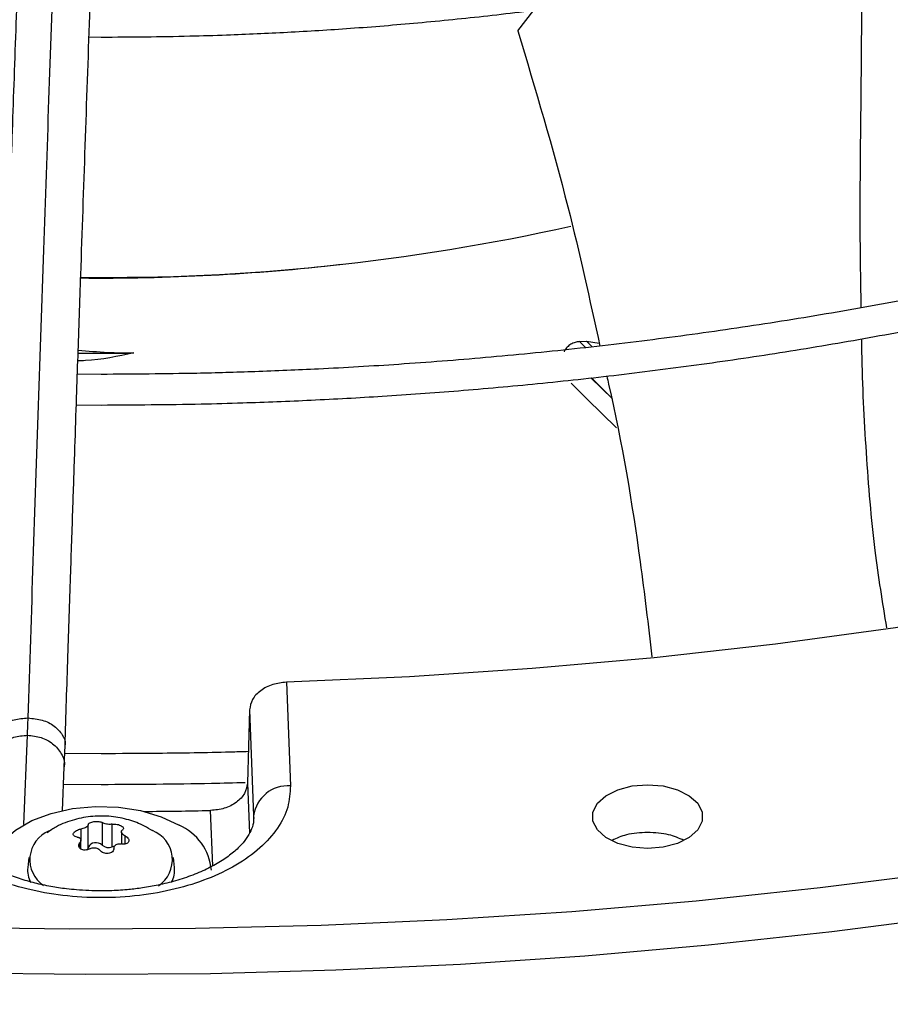
# Model space of a CAD drawing. Units: inches. Extents: x 0.1 to 10.9, y 0.3 to 8.5.
# Drawn here: x 2.4 to 2.5, y 7.7 to 7.8 of the extents above; entities that cross this region are included whole.
import ezdxf

# ---------------------------------------------------------------- set-up
doc = ezdxf.new("R2010")
doc.units = ezdxf.units.IN
doc.header["$MEASUREMENT"] = 0
doc.layers.add('FORMAT', color=7, linetype='Continuous')
doc.dimstyles.new('SLDDIMSTYLE0', dxfattribs={"dimtxt": 0.18, "dimasz": 0.0625, "dimexe": 0, "dimexo": 0.0625, "dimgap": 0, "dimtad": 0, "dimtih": 1, "dimtoh": 1, "dimdec": 0, "dimrnd": 1e-09, "dimzin": 0, "dimdsep": 46, "dimtxsty": 'Standard', "dimblk1": 'DOT', "dimblk2": 'DOT', "dimsah": 1, "dimcen": 0.09, "dimadec": 0, "dimazin": 0, "dimtfac": 0.0625, "dimtdec": 0, "dimtofl": 0, "dimtmove": 0, "dimatfit": 3, "dimldrblk": 'DOT', "dimfxl": 1, "dimfrac": 2, "dimtolj": 1, "dimtzin": 0, "dimarcsym": 0})

# ---------------------------------------------------------------- blocks, each defined once
blk = doc.blocks.new('_Dot')
at = {"color": 0, "linetype": 'ByBlock', "lineweight": -2}
blk.add_line((-0.5, 0), (-1, 0), dxfattribs=at)
at = {"color": 0, "linetype": 'ByBlock', "const_width": 0.5}
blk.add_lwpolyline([(-0.25, 0, 1), (0.25, 0, 1)], format="xyb", close=True, dxfattribs=at)

msp = doc.modelspace()

# ---------------------------------------------------------------- linework, layer by layer
at = {"linetype": 'Continuous', "lineweight": 25}
for p, q in [((2.474385767203487, 7.767935694543172), (2.475620414072962, 7.769531970130588)), ((2.441591722080922, 7.767473424363), (2.442515944046902, 7.767462152542641)), ((2.479097657405967, 7.744191967673527), (2.479630490075144, 7.744215338529297)), ((2.479557105251806, 7.743731720770488), (2.479097657371398, 7.744191967486833)), ((2.479630486861055, 7.744215321855278), (2.480065587215308, 7.743792268480128)), ((2.479630490075144, 7.744215338529297), (2.480608532124883, 7.744077088936189)), ((2.477955043562039, 7.74350183963072), (2.477927631619704, 7.743404858747053)), ((2.442515944046899, 7.74168674593155), (2.440702785073354, 7.741707072282812)), ((2.481626639165293, 7.739807080399306), (2.479963683173703, 7.741424577485112)), ((2.481626104887555, 7.739807077354928), (2.48001359909558, 7.741429993738336)), ((2.478459558852268, 7.741011296884712), (2.479684604148831, 7.739801944740088)), ((2.479684604148831, 7.739801944740088), (2.481924341739681, 7.737590898775917)), ((2.440623018363043, 7.73935484453595), (2.442515944046901, 7.739343288863683)), ((2.456683867377509, 7.71815999492679), (2.456993046748222, 7.710239207089106)), ((2.453865966821878, 7.716043614143208), (2.453709406051158, 7.710452135953589)), ((2.453865966821877, 7.716043614143213), (2.454182039803324, 7.707946220641945)), ((2.436611401988584, 7.707276971492965), (2.436886126247765, 7.714106253841297)), ((2.439695966426647, 7.711696240671269), (2.439754681216169, 7.713318188311937)), ((2.442515944046899, 7.71269444827526), (2.439733128836685, 7.712722821602191)), ((2.439560899877617, 7.708338664599107), (2.439695966426672, 7.711696240671249)), ((2.439642756305233, 7.710373507309382), (2.442515944046902, 7.710350991207393)), ((2.453709406051197, 7.710452135953576), (2.453858787574856, 7.706625168607431)), ((2.451055486946336, 7.704134755996353), (2.45089075674338, 7.708354937261712)), ((2.441533919341495, 7.705538941613786), (2.441533919341504, 7.707266163894792)), ((2.442588727805362, 7.707429285369472), (2.442588727805388, 7.70570206308847)), ((2.443371903584678, 7.705580948409892), (2.443371903584669, 7.707308170690906)), ((2.454182039803324, 7.707946220641945), (2.454173487707839, 7.707545895033243)), ((2.454182039803324, 7.707946220641945), (2.454184639179466, 7.707741588688534)), ((2.440960594879768, 7.706935272439382), (2.440960594879769, 7.706138067077798)), ((2.444063131278372, 7.706732129893596), (2.444063131278372, 7.705802349061979)), ((2.44633709992951, 7.706881642036355), (2.446434932479459, 7.70682655406989)), ((2.440887811121287, 7.705874488674045), (2.440887811121273, 7.705471154481984)), ((2.440968756815437, 7.705401480212575), (2.440968756815437, 7.706079643994878)), ((2.444353928290119, 7.705800385978864), (2.444353928290104, 7.706410508400247)), ((2.443533798434645, 7.705619040202353), (2.443371903584678, 7.705580948409892)), ((2.436984261838604, 7.70476250741413), (2.436902408383124, 7.703999928216565)), ((2.448129479710681, 7.703999928216565), (2.4480476262552, 7.70476250741413))]:
    msp.add_line(p, q, dxfattribs=at)
at = {"linetype": 'Continuous', "lineweight": 25, "flags": 128}
for points in [[(2.616804357192962, 7.759590417751456), (2.610001160261518, 7.755811596673294), (2.602952185610929, 7.752185932168537), (2.595667777323801, 7.748718744751868), (2.588158624971996, 7.745415122379312), (2.580435747930113, 7.74227991298187), (2.572510479205016, 7.739317717351375), (2.564394448805099, 7.736532882389014), (2.556099566673732, 7.733929494726438), (2.5476380052119, 7.731511374728789), (2.539022181415703, 7.729282070888471), (2.53026473865492, 7.727244854617883), (2.521378528119381, 7.725402715448759), (2.51237658996037, 7.723758356645142), (2.503272134154735, 7.722314191236467), (2.494078521119788, 7.72107233847653), (2.484809242107432, 7.720034620733569), (2.475477899406307, 7.719202560816022), (2.466098186380985, 7.718577379737858), (2.456683867377509, 7.718159994926795)], [(2.484308053661144, 7.70545719722149), (2.483119642988309, 7.705555812669075), (2.482027510280435, 7.705843669774757), (2.481120133634353, 7.706297448067787), (2.480471023309551, 7.706880385129583), (2.480132766364136, 7.707545254866264), (2.480132766364135, 7.708238193485893), (2.480471023309548, 7.708903063222572), (2.481120133634349, 7.709486000284371), (2.48202751028043, 7.7099397785774), (2.483119642988303, 7.710227635683084), (2.484308053661139, 7.710326251130698)], [(2.484308053661139, 7.710326251130698), (2.485496464333989, 7.710227635683111), (2.486588597041874, 7.709939778577425), (2.487495973687966, 7.709486000284391), (2.488145084012776, 7.708903063222587), (2.488483340958194, 7.708238193485899), (2.488483340958195, 7.707545254866262), (2.488145084012777, 7.706880385129575), (2.487495973687969, 7.70629744806777), (2.486588597041878, 7.705843669774736), (2.485496464333993, 7.705555812669049), (2.484308053661144, 7.70545719722149)], [(2.434079498602583, 7.703799222976465), (2.43409106045786, 7.704054049568804), (2.434366963510157, 7.705059426859798), (2.434999016115057, 7.706009727193964), (2.435959594540801, 7.706863417886647), (2.437206716900817, 7.707583188558118), (2.438685877963615, 7.708137581776188), (2.440332431292949, 7.708502367896956), (2.442074414607287, 7.708661604016505), (2.44383569487683, 7.70860833075231), (2.445539295702238, 7.708344876401653), (2.447110761552658, 7.707882755183849), (2.448481411829692, 7.707242164013622)], [(2.50689794992604, 7.703622232304843), (2.497496649703835, 7.702432976230539), (2.488029827935682, 7.7014317104289), (2.478508766411984, 7.700619628127304), (2.468944811561685, 7.699997697099576), (2.459349360930521, 7.699566658512676), (2.44973384959834, 7.699327026043433), (2.440109736551711, 7.699279085266389), (2.430488491028027, 7.699422893313474), (2.420881578847398, 7.699758278805921), (2.41130044874862, 7.700284842058501), (2.401756518745495, 7.701001955555833), (2.392261162519768, 7.701908764700213), (2.382825695866894, 7.703004188830046), (2.373461363210795, 7.704286922507693), (2.364179324203662, 7.705755437075194), (2.35499064042679, 7.707407982475982)], [(2.507733550312465, 7.700270140080267), (2.4983875899124, 7.699070275792706), (2.488975771842895, 7.698056280920502), (2.479509190110465, 7.697229350691361), (2.469999003273279, 7.696590459833999), (2.460456421288221, 7.696140361429202), (2.450892692297351, 7.695879586022141), (2.441319089369375, 7.695808440997004), (2.43174689721172, 7.695927010214676), (2.422187398868892, 7.69623515391388), (2.412651862422796, 7.696732508875934), (2.403151527710698, 7.69741848885287), (2.393697593076468, 7.698292285258475), (2.384301202170744, 7.699352868121395), (2.374973430815557, 7.700598987299188), (2.365725273948913, 7.702029173951917), (2.356567632664709, 7.703641742273511)]]:
    msp.add_lwpolyline(points, dxfattribs=at)
at = {"linetype": 'Continuous', "lineweight": 25}
for centre, radius, start, end in [((2.442864914189562, 7.912363051086508), 0.1632669233591131, 269.3305718469712, 282.5886130635211), ((2.442544036386236, 7.909872446960216), 0.1608234377779774, 269.4339536503609, 276.543816412915), ((2.442515918515696, 7.905707786908831), 0.1623997221277779, 269.3792264553235, 270.8800920000211), ((2.456804036952055, 7.707601395773853), 0.002644574301775599, 85.90153149721317, 172.5078961807086), ((2.442517843824011, 8.13191219881147), 0.4236400116635659, 270.4435396822787, 271.1324799294759), ((2.446774905092936, 7.703409241324005), 0.004195647934130876, 5.333288902003902, 66.00025441329596), ((2.439442111030941, 7.704593048247902), 0.002377635364118847, 112.3396528327625, 236.1442861477998), ((2.445575650332694, 7.704596568868306), 0.00238981166769118, 303.4703782938159, 68.92678581467455), ((2.442120675550401, 7.705236708814642), 0.0006600208432832345, 44.83438887739291, 152.7474151246104), ((2.443087366692202, 7.706333740159713), 0.0008047711859764684, 231.7128284932933, 290.7053675032811), ((2.44127874690823, 7.705550288764797), 0.0002554246044031434, 306.1254789008224, 357.4538165472115), ((2.438891920414408, 7.703807838689458), 0.001998763745180539, 174.4851252078591, 208.391281521749), ((2.446144287706578, 7.703807484730764), 0.00199449787876022, 332.2878079289521, 5.536922500320559)]:
    msp.add_arc(centre, radius, start, end, dxfattribs=at)
for points, knots in [([(2.442515944046902, 7.767462152542641), (2.444779618224636, 7.767477700970306), (2.447981043119515, 7.767499690496845), (2.452729436016284, 7.767647850979555), (2.456825159204197, 7.767828413695179), (2.461701749450526, 7.768131839714527), (2.466813360223402, 7.76854616623984), (2.472147173338476, 7.769086490734861), (2.477620110011992, 7.769757140648853), (2.483181468050785, 7.770561975867543), (2.488790474876651, 7.771503087468581), (2.494414632104463, 7.772581483687201), (2.500027069682059, 7.773797286719194), (2.505604973131954, 7.775149914755758), (2.511128521726845, 7.776638203666486), (2.516580170178231, 7.778260499317846), (2.52194415343763, 7.780014728191561), (2.527206139562435, 7.781898454065566), (2.532352982397469, 7.783908925150305), (2.537372542476202, 7.786043114840549), (2.542253555038263, 7.788297758201844), (2.546985530755083, 7.790669385684135), (2.551558679094764, 7.793154355103215), (2.555963847106101, 7.795748882607345), (2.560192468292411, 7.79844907309108), (2.564236505685673, 7.801250942106095), (2.568088417450368, 7.804150447721487), (2.571741119091757, 7.807143520949723), (2.575187949851415, 7.810226102991746), (2.578422619710432, 7.813394169216525), (2.581439155148419, 7.816643752615413), (2.584231840891642, 7.819970966321801), (2.586795156606893, 7.82337202152438), (2.589123698208193, 7.826843239149393), (2.591212121339394, 7.830381052213776), (2.593054967683859, 7.833981998147537), (2.594646902940742, 7.83764268796133), (2.595981392844046, 7.841359781922423), (2.597055258795284, 7.845129837081081), (2.597851143452361, 7.848949508724567), (2.598365176226775, 7.852547337446539), (2.598477273571204, 7.854873305961028), (2.598527119466477, 7.855907585439924)], [0, 0, 0, 0, 0.02816974823689526, 0.03983936123630591, 0.05917587948781244, 0.07928445101916466, 0.10087051710807, 0.1234016949977482, 0.1466618341450686, 0.1704785975826831, 0.1947296178503591, 0.2193244342526794, 0.2441949930336336, 0.2692891551597696, 0.2945663405125533, 0.3199945381096853, 0.3455482182289581, 0.3712068508712505, 0.3969538402131438, 0.4227757503126559, 0.4486617389697857, 0.4746031435180305, 0.5005931799667367, 0.5266267286872008, 0.5527001878048869, 0.5788113809161761, 0.6049592802285358, 0.6311443212468785, 0.6573683730628033, 0.683634733780511, 0.7099482107128068, 0.7363152208353443, 0.7627439088321079, 0.7892442750286164, 0.8158283008405129, 0.8425100520265415, 0.8693057298900987, 0.8962336283000996, 0.9233139422903317, 0.9505683665174399, 0.9780194255421474, 1, 1, 1, 1]), ([(2.63807329842748, 7.851667906430829), (2.638044817124561, 7.850808216405178), (2.637967697656591, 7.848480414282355), (2.637506808588284, 7.844679944143699), (2.636716264242845, 7.840263414678595), (2.635599001838617, 7.835835818695089), (2.634167770883587, 7.831405726070827), (2.632414418669381, 7.82698267260108), (2.630337991399364, 7.822576667127603), (2.628023270217218, 7.818355014175702), (2.625512908060267, 7.814328006851707), (2.622849284597001, 7.810502675567228), (2.619944143534972, 7.806736463074112), (2.616801457049438, 7.803034242040576), (2.613425403328725, 7.799400746214673), (2.60982044458506, 7.795840664329897), (2.605991339059825, 7.792358637761606), (2.601943147573965, 7.788959250757304), (2.597681238232291, 7.785647019872962), (2.59321128846968, 7.78242638209827), (2.588539295009903, 7.779301689402353), (2.583671563309786, 7.776277188625319), (2.578614703366797, 7.773357009347509), (2.573375615393796, 7.770545148223714), (2.567961499043772, 7.767845466892481), (2.562379854869603, 7.765261684015586), (2.556638486498183, 7.762797366977729), (2.550745507279494, 7.760455924465687), (2.544709353778571, 7.758240599829406), (2.538538809965687, 7.756154465215586), (2.532243048338227, 7.754200416506575), (2.525831698488699, 7.752381169173267), (2.519314961649448, 7.750699255333703), (2.512703805497159, 7.749157022560094), (2.506010306321215, 7.747756636015009), (2.499248279044764, 7.746500086107826), (2.492434514719675, 7.745389212640038), (2.485591433362562, 7.744425754064938), (2.478753501979752, 7.743611534098142), (2.471985759045038, 7.742948877078177), (2.46545595989874, 7.742443343421123), (2.459573727865787, 7.742100262036667), (2.454426872213844, 7.74188594382333), (2.448884995535586, 7.741725066490135), (2.444959894639601, 7.741701450405526), (2.442515944046899, 7.74168674593155)], [0, 0, 0, 0, 0.01490462237837091, 0.04035758305556303, 0.06600051252751965, 0.09182660607658076, 0.1178260911430339, 0.1439869015026829, 0.1702954378235732, 0.1967373285333588, 0.2204548042591842, 0.2441557491969638, 0.2678404904026715, 0.2915113540975757, 0.3151705411148825, 0.3388200507813766, 0.3624616344146012, 0.3860967726584871, 0.4097266695271616, 0.4333522569760793, 0.4569742049406681, 0.4805927827780005, 0.5042081850746308, 0.527820390787965, 0.5514291344263939, 0.5750338972674452, 0.598633883889612, 0.6222279809801411, 0.6458146912461449, 0.6693920311682631, 0.6929573742707001, 0.7165072090723412, 0.7400367579249737, 0.7635393588942262, 0.7870054237350245, 0.8104205931052105, 0.8337622644344945, 0.8569925320804241, 0.8800423256159029, 0.9027706558493939, 0.9248376571948284, 0.945157579072982, 0.9612032529107483, 0.97584333866661, 1, 1, 1, 1]), ([(2.442515944046901, 7.739343288863683), (2.445070112091347, 7.739358881511572), (2.448680895837052, 7.739380924571611), (2.454036762656939, 7.739529407388226), (2.458655419629478, 7.739710231505276), (2.464158629431761, 7.740014145904413), (2.469932769556907, 7.740429288756778), (2.47596597205601, 7.740970982818958), (2.482167016812964, 7.741643833092303), (2.488481159231347, 7.742452033980236), (2.494864793095718, 7.743398063025408), (2.501283574546277, 7.74448336238691), (2.507709429560717, 7.745708531624782), (2.514118771698404, 7.747073505602554), (2.520491296307386, 7.748577671856864), (2.526809162631776, 7.750219958310455), (2.533056428196329, 7.751998898906449), (2.539218651025488, 7.75391268486665), (2.545282605458266, 7.755959205916544), (2.551236076119064, 7.758136084599906), (2.557067706461944, 7.760440705777198), (2.562766885892767, 7.762870242791855), (2.568323664411023, 7.765421681359559), (2.573728686974809, 7.768091841943902), (2.578973141977836, 7.770877401172021), (2.584048719709908, 7.773774912687435), (2.588947577688992, 7.776780827713422), (2.593662308619967, 7.779891514282743), (2.598185905227175, 7.78310327178813), (2.60251174283781, 7.78641235544318), (2.60663355416707, 7.789814997190837), (2.610545407416414, 7.793307431468433), (2.614241668407734, 7.796885908811234), (2.617716967289474, 7.800546713807952), (2.620966161117888, 7.804286181039731), (2.623984292473054, 7.808100708364376), (2.626766542367623, 7.811986766504153), (2.629308183000844, 7.815940903539737), (2.631604510151976, 7.819959742956213), (2.633650833620187, 7.824039972218474), (2.635442237335723, 7.828178323488544), (2.636974200608979, 7.832371529196971), (2.638239997532248, 7.836616305171144), (2.63924023642481, 7.840909151437829), (2.639946804836067, 7.845246750691684), (2.640340074634076, 7.84874766132951), (2.640393275725155, 7.850802125376114), (2.640408636456963, 7.851395310038085)], [0, 0, 0, 0, 0.0250493872303259, 0.03541189094735445, 0.05258656972302628, 0.0704485760933098, 0.08962589070147864, 0.1096472446402447, 0.1303214954763344, 0.1514962110743122, 0.1730631076056721, 0.1949420831328877, 0.2170728138602503, 0.2394090113222089, 0.2619145666984591, 0.2845609011315312, 0.3073251114447284, 0.3301886497642545, 0.3531363685416006, 0.3761558204408832, 0.3992367393240783, 0.42237065228639, 0.4455505882602115, 0.4687708590937281, 0.4920268960527824, 0.5153151295385914, 0.5386329031883113, 0.561978415896249, 0.5853506596873043, 0.6087493087332189, 0.6321749547421942, 0.655629002698934, 0.6791137038266651, 0.7026321954798005, 0.7261885501768421, 0.7497878309922242, 0.7734361496472335, 0.7971407220380876, 0.8209099136424158, 0.8447532641904253, 0.8686814772870723, 0.8927063567549121, 0.9168406682273311, 0.9410979033924585, 0.9654919271395052, 0.9900364965895361, 1, 1, 1, 1]), ([(2.436933848140534, 7.715424874390197), (2.437065999551158, 7.719431590839765), (2.437330958813055, 7.727464926451473), (2.437730906921918, 7.739381283304783), (2.438130618295469, 7.751136363177827), (2.438525905438716, 7.762595416027798), (2.438907984373892, 7.773519035911053), (2.43926589876434, 7.783614646772073), (2.439595521312301, 7.792795901851317), (2.439897553867714, 7.801115068767046), (2.440180707275256, 7.808826752488728), (2.440447232018109, 7.816017641745966), (2.440619973084126, 7.820621123798297), (2.440703715521528, 7.822852827101348)], [0, 0, 0, 0, 0.1058059909436268, 0.2121375559458976, 0.3195188141450522, 0.4246774484232431, 0.5270209003093104, 0.6235008901977505, 0.7091257490434952, 0.7887511529131032, 0.8631545041733866, 0.9336592297803425, 1, 1, 1, 1]), ([(2.437896768827549, 7.820744304032898), (2.437844747141814, 7.819359444102317), (2.437745096410973, 7.816706659936495), (2.43760296283647, 7.812895229112438), (2.437476128839682, 7.809478073640291), (2.437366396971271, 7.806508496836677), (2.437273574175524, 7.803987170584384), (2.43709477525444, 7.799114970058473), (2.436833316320855, 7.791929520573976), (2.436484475192026, 7.782219065200226), (2.436209931193922, 7.77448115128258), (2.436000079148859, 7.768514653419556), (2.435856113263836, 7.76439997549993), (2.435715697357804, 7.760366130638143), (2.435581045480692, 7.756478752074647), (2.435451213272638, 7.752713004485406), (2.435330594190753, 7.749198589568699), (2.435209694577858, 7.745661468245932), (2.435081050136487, 7.741882065483652), (2.434931254924221, 7.737459637879197), (2.434760825358245, 7.732399917189075), (2.434569916148996, 7.726695537740404), (2.434358475154606, 7.720336962185574), (2.434210759011869, 7.715850945021454), (2.43413346335487, 7.71350353980504)], [0, 0, 0, 0, 0.04128072880900014, 0.07907576883392142, 0.1128203730239194, 0.1419780807683071, 0.1662134170867331, 0.186544152558439, 0.2840111316290111, 0.3740029069225551, 0.4640035732805795, 0.50256836692572, 0.541177968291691, 0.578741419805641, 0.6145269907829974, 0.6485887953948525, 0.6823532199983318, 0.7108289887822169, 0.7451551726137167, 0.7851501241431724, 0.8305901418357899, 0.8814979626088135, 0.9379912535884832, 1, 1, 1, 1]), ([(2.43975468121616, 7.713318188311805), (2.439829970711856, 7.715604816095022), (2.439972487129728, 7.719933202115675), (2.440174326182705, 7.726005384123892), (2.440351965751868, 7.731317336698392), (2.440505399045298, 7.735878399253532), (2.440635414704382, 7.739724436259708), (2.440749309107769, 7.743079585497032), (2.440855580247268, 7.746198508535833), (2.441039410706146, 7.751573603992767), (2.441303854588157, 7.759244937704975), (2.441606068915976, 7.767905137014424), (2.441867678455914, 7.775325849058906), (2.442086098477608, 7.781472602643627), (2.442299875156736, 7.787440912900967), (2.442469318427478, 7.792135094344118), (2.442594832513222, 7.795594089889962), (2.442688641281088, 7.798171104857544), (2.442799997065261, 7.801218836671969), (2.442940228631651, 7.805038853439998), (2.443109641791164, 7.809626356737183), (2.44330570754375, 7.814902692570261), (2.443444345727173, 7.81859585315824), (2.443517026531155, 7.82053198557242)], [0, 0, 0, 0, 0.06041333922031682, 0.1143571572346676, 0.1617609660742243, 0.2026761834305408, 0.2371494113645333, 0.2657548893961661, 0.293734187823085, 0.3220790633596357, 0.4126119144971968, 0.5048231815438977, 0.5630482383448753, 0.621031644246396, 0.6787291233065932, 0.7331609585458173, 0.7557978817838292, 0.7785249823238057, 0.8077341354835167, 0.8443014467220139, 0.8899503542968559, 0.942306682544919, 1, 1, 1, 1]), ([(2.50065387256791, 7.773973829312307), (2.500659163814527, 7.772290304017179), (2.50067303396085, 7.767877215027265), (2.500583143832488, 7.760480869342317), (2.500514745136535, 7.753062276779493), (2.500594450714451, 7.748499645684912), (2.500624459574412, 7.746781831685535)], [0, 0, 0, 0, 0.1915014570154678, 0.5019900645112628, 0.8125010720177268, 1, 1, 1, 1]), ([(2.474385767203487, 7.767935694543172), (2.475725383200117, 7.763467581217482), (2.478118933770174, 7.755484207456135), (2.479884710693657, 7.747402513810008), (2.480662222300013, 7.743843960900347)], [0, 0, 0, 0, 0.5596773318218721, 1, 1, 1, 1]), ([(2.479097657405967, 7.744191967673527), (2.478986354888501, 7.744178148441862), (2.478765494891284, 7.744150726641023), (2.478439353229481, 7.743997567342661), (2.478152091270384, 7.743779292498946), (2.478020539679542, 7.743594061386617), (2.477955043562039, 7.74350183963072)], [0, 0, 0, 0, 0.254949173376819, 0.5059011692093066, 0.7540010358491995, 1, 1, 1, 1]), ([(2.500658075038519, 7.744400336159492), (2.500662215946023, 7.744072134370796), (2.500699110606206, 7.741147921875488), (2.500988315636362, 7.7357090068666), (2.501548730351898, 7.728609048870037), (2.502260060338466, 7.724261144887054), (2.502579948209063, 7.722305875500215)], [0, 0, 0, 0, 0.04304869657881455, 0.3835553027990148, 0.722782414277377, 1, 1, 1, 1]), ([(2.44501036185963, 7.743327223110131), (2.443791319355396, 7.743063711639639), (2.442379466146803, 7.742758521694395), (2.440934469377348, 7.742723654680294), (2.440737132399807, 7.742718893042534)], [0, 0, 0, 0, 0.8634343123023522, 1, 1, 1, 1]), ([(2.440765374151317, 7.743549175462946), (2.441515692575058, 7.743477680129469), (2.442921626416017, 7.743343713395314), (2.444346100671646, 7.743332467362799), (2.44501036185963, 7.743327223110129)], [0, 0, 0, 0, 0.5336797521202115, 1, 1, 1, 1]), ([(2.481188799260579, 7.74155751180159), (2.481235973268207, 7.741353494081702), (2.482328125948027, 7.736630162087893), (2.483532258425416, 7.729445649812855), (2.48435330593893, 7.722522616162854), (2.48463938414127, 7.720110418343923)], [0, 0, 0, 0, 0.02857365537303976, 0.6615251884902393, 1, 1, 1, 1]), ([(2.456683867377509, 7.71815999492679), (2.456326816610713, 7.718119310388374), (2.455601107961371, 7.7180366187261), (2.454673975792387, 7.717544193390203), (2.454013224038986, 7.716852244356843), (2.453915181778083, 7.716313867114805), (2.453865966821948, 7.716043614143215)], [0, 0, 0, 0, 0.2442303000998505, 0.4964001136415858, 0.7472044597118984, 1, 1, 1, 1]), ([(2.43414714765571, 7.713501408005263), (2.434186149684463, 7.713746390294874), (2.434267037888434, 7.714254470977966), (2.434903085417661, 7.714895349658431), (2.435828897159787, 7.715348918870488), (2.436565531146953, 7.715399555883628), (2.436933848140534, 7.715424874390199)], [0, 0, 0, 0, 0.2368632177586887, 0.4912421451753254, 0.7456210725889669, 1, 1, 1, 1]), ([(2.436886126247765, 7.714106253841297), (2.436895076527946, 7.714335700769011), (2.436911059077212, 7.714745425018057), (2.436926884851805, 7.715217265938052), (2.43693384814055, 7.7154248743902)], [0, 0, 0, 0, 0.560003290619935, 1, 1, 1, 1]), ([(2.436933848140533, 7.715424874390195), (2.437301313573303, 7.715389745629121), (2.438036244438846, 7.715319488106974), (2.438984168793611, 7.714840077437846), (2.439575858017023, 7.7141702818766), (2.439825433468342, 7.713611037340485), (2.439746042699463, 7.713337672473991), (2.439740894366927, 7.713319945309282)], [0, 0, 0, 0, 0.2457398009979606, 0.491479601997758, 0.7372194029914402, 0.9829592039910782, 1, 1, 1, 1]), ([(2.434093236838242, 7.711920137763483), (2.434136404123025, 7.712207148926791), (2.434226493014986, 7.712806133037398), (2.434896855944645, 7.713533325758793), (2.435824839173711, 7.714025097407302), (2.436532363509801, 7.714079201667579), (2.436886126247765, 7.714106253841297)], [0, 0, 0, 0, 0.2441537362867077, 0.5095418829529167, 0.7547705464067639, 1, 1, 1, 1]), ([(2.436886126247765, 7.714106253841298), (2.437238777015162, 7.714069787169491), (2.437944077413714, 7.713996853943374), (2.438889197188828, 7.713479194927374), (2.43950809353473, 7.712717250790233), (2.439774450412654, 7.712050287065896), (2.439685598414893, 7.71172354273324), (2.439679015657273, 7.71169933530066)], [0, 0, 0, 0, 0.2352388448533061, 0.4704769317664229, 0.7250532077689413, 0.9796300799398179, 1, 1, 1, 1]), ([(2.453776658566739, 7.712854021000219), (2.453312341196562, 7.712839739176921), (2.451014300852484, 7.712769054321624), (2.447259686865518, 7.712711272452301), (2.443969680216107, 7.712699604101706), (2.442515944046899, 7.71269444827526)], [0, 0, 0, 0, 0.1238258999166426, 0.6128500287246874, 1, 1, 1, 1]), ([(2.456993046748222, 7.710239207089106), (2.456961267541042, 7.709697233236997), (2.456896630584319, 7.708594891689421), (2.456082530163063, 7.706978837985423), (2.454745119478574, 7.705466855938695), (2.452908127150399, 7.704151360117049), (2.450701133391896, 7.703092499075328), (2.448194509098033, 7.702304659181004), (2.445439804486413, 7.701807819460006), (2.442515944046852, 7.701635704589091), (2.439592083607295, 7.701807819460019), (2.436837378995679, 7.702304659181028), (2.434330754701828, 7.703092499075362), (2.432123760943338, 7.704151360117087), (2.430286768615179, 7.705466855938731), (2.428949357930707, 7.706978837985453), (2.428135257509469, 7.708594891689438), (2.42807062055276, 7.709697233237005), (2.428038841345587, 7.71023920708911)], [0, 0, 0, 0, 0.06099538517959607, 0.1240608694168138, 0.1879940699801592, 0.2514904633280068, 0.313297443769647, 0.3737131546184733, 0.4362130646066969, 0.5000000000009296, 0.5637869353951653, 0.6262868453833872, 0.6867025562322107, 0.748509536673766, 0.8120059300213793, 0.8759391305843102, 0.9390046148209599, 1, 1, 1, 1]), ([(2.442515944046902, 7.710350991207393), (2.445330876766769, 7.710364133747964), (2.449002308923269, 7.710381275168691), (2.452669621386617, 7.710477637396947), (2.453525159750101, 7.710500117505716)], [0, 0, 0, 0, 0.7667124435032581, 1, 1, 1, 1]), ([(2.453709406051197, 7.710452135953576), (2.45366023273683, 7.710181996211937), (2.453562274031266, 7.709643847833023), (2.452902204148746, 7.708953560476099), (2.451975661211686, 7.708466054128849), (2.451248884928314, 7.708391617064501), (2.45089075674338, 7.708354937261712)], [0, 0, 0, 0, 0.252621189377907, 0.5032494764307371, 0.7552199109393826, 1, 1, 1, 1]), ([(2.442515944046909, 7.702209095859019), (2.441886608191432, 7.70222367780937), (2.441000625129228, 7.702244206372793), (2.439717671969845, 7.702379841534101), (2.438648044364403, 7.702540467526592), (2.437432325887372, 7.702801844018834), (2.436240144251051, 7.703143255491439), (2.435101342344261, 7.703564522112226), (2.434058840782826, 7.704052951647793), (2.433142228052139, 7.704592915531716), (2.4323719582303, 7.705165599319843), (2.431760360539313, 7.705750257233802), (2.431308089270356, 7.706326977860853), (2.431014167993202, 7.706881892062011), (2.430865322804507, 7.707334275971131), (2.430867470711945, 7.707600869259029), (2.430868341638154, 7.70770896659958)], [0, 0, 0, 0, 0.09628458733446918, 0.1355500608892096, 0.2001470096438253, 0.2663634664414848, 0.3363587765143226, 0.4081261601683935, 0.4808449427083775, 0.5539691329999548, 0.6273380148674047, 0.7012619160049289, 0.776521179948956, 0.8550871128153974, 0.9412412148868836, 1, 1, 1, 1]), ([(2.446465186726636, 7.706788619353613), (2.446253844115282, 7.706920765252349), (2.445679337030916, 7.707279986492719), (2.444610221161744, 7.707671278622254), (2.443283569876085, 7.707938494435974), (2.441871075085574, 7.707953192517161), (2.440452967410515, 7.707686372890691), (2.439262832891549, 7.707255924421015), (2.438626620214443, 7.706819810307174), (2.438394541813862, 7.706660724093313)], [0, 0, 0, 0, 0.08739242296081011, 0.2375648043210812, 0.3963299622416938, 0.5610283338138216, 0.7297691768820255, 0.9014248859325125, 1, 1, 1, 1]), ([(2.441533919341504, 7.707266163894792), (2.441529262764692, 7.707240360837936), (2.441519944562381, 7.7071887267484), (2.441429683707806, 7.707104793153322), (2.441294763995063, 7.707029424692581), (2.441131000952131, 7.706969240292656), (2.441016023399845, 7.706946321270043), (2.440960594879768, 7.706935272439382)], [0, 0, 0, 0, 0.206532094018065, 0.4132881113316926, 0.6151209912005481, 0.814457053199762, 1, 1, 1, 1]), ([(2.441533919341504, 7.707266163894792), (2.441538988687344, 7.707292090640002), (2.44154913049432, 7.707343960063337), (2.441645082105453, 7.70741740591405), (2.441788134012433, 7.707476311756156), (2.441964996482787, 7.707514322670712), (2.442153713872546, 7.707528207120063), (2.442334360604892, 7.707516951100884), (2.442489415417871, 7.707483719352666), (2.442556323167252, 7.707447046633408), (2.442588727805362, 7.707429285369472)], [0, 0, 0, 0, 0.1297254275877947, 0.2595305760999544, 0.387208522741759, 0.5118826855849359, 0.634740274061105, 0.7577270754737293, 0.8826628228282746, 0.9999999999999999, 0.9999999999999999, 0.9999999999999999, 0.9999999999999999]), ([(2.454166525812742, 7.707727989363339), (2.454170828357264, 7.707668169137493), (2.454188591372492, 7.707421201888915), (2.454064356341618, 7.706995318769211), (2.453762435712553, 7.706378007707429), (2.453267541278717, 7.70573954991311), (2.452573487359169, 7.705088165302985), (2.451681186135675, 7.70445359882476), (2.45060928130657, 7.703864630216536), (2.449390109266815, 7.703347304449978), (2.448085358708243, 7.70292644300732), (2.446795184566527, 7.702619057850092), (2.445603062843652, 7.702416079867696), (2.44441821520703, 7.702280384594644), (2.443401721686543, 7.70221707629911), (2.44273718640666, 7.702211089148665), (2.442515944046909, 7.702209095859019)], [0, 0, 0, 0, 0.03209993236269142, 0.1325242735701017, 0.219073001853037, 0.3022246741254626, 0.3841667474903404, 0.4657110916300972, 0.5471250515106492, 0.6281594316087591, 0.7075082242213467, 0.7812132234766339, 0.8441061905307075, 0.8984881799927804, 0.9662038791905283, 1, 1, 1, 1]), ([(2.443371903584669, 7.707308170690906), (2.443316051506546, 7.707302530021319), (2.443204286795153, 7.707291242566497), (2.443012994604571, 7.707301126649879), (2.442834028250863, 7.707330349713056), (2.442683653863117, 7.707374840595355), (2.442619604703263, 7.70741157594625), (2.442588727805362, 7.707429285369472)], [0, 0, 0, 0, 0.206532094024942, 0.4132881113434091, 0.6151209912165567, 0.8144570532188304, 1, 1, 1, 1]), ([(2.443371903584669, 7.707308170690906), (2.443429903412126, 7.707313110846393), (2.44354593871001, 7.70732299419327), (2.443742326998048, 7.707298595057148), (2.443923467964638, 7.707250682218956), (2.444016606098478, 7.707203697311814), (2.444060290822494, 7.707181659907618)], [0, 0, 0, 0, 0.2594544992225559, 0.5190684425309771, 0.7744279223445576, 0.9999999999999999, 0.9999999999999999, 0.9999999999999999, 0.9999999999999999]), ([(2.440677959803733, 7.706326494808028), (2.4406250749482, 7.706336488711484), (2.440519272737495, 7.706356482660007), (2.440418154878747, 7.706428207039877), (2.440376777263636, 7.706520992274114), (2.44040104440917, 7.706626022579723), (2.440484794628348, 7.706730697304542), (2.44061810861212, 7.706824057683676), (2.440783425642382, 7.70689757861705), (2.440902786330732, 7.706922973322397), (2.440960594879768, 7.706935272439382)], [0, 0, 0, 0, 0.129725427586081, 0.259530576096174, 0.3872085227355046, 0.5118826855745326, 0.6347402740477978, 0.7577270754571293, 0.8826628228088166, 1, 1, 1, 1]), ([(2.444060290822494, 7.707181659907618), (2.444100007596104, 7.707154949435783), (2.444179425934568, 7.707101538720362), (2.444229798701215, 7.707013286349537), (2.444225636434008, 7.706928536601286), (2.444171537740066, 7.706884743918847), (2.444144076972486, 7.706862514534243)], [0, 0, 0, 0, 0.2467989516440259, 0.4935033964941688, 0.7428997911804512, 1, 1, 1, 1]), ([(2.444353928290104, 7.706410508400247), (2.444340864783102, 7.70641750229569), (2.444314650949136, 7.706431536567946), (2.444277370998274, 7.706454290585069), (2.444241788304512, 7.706478285868148), (2.444208875311054, 7.706503178241054), (2.444178951363068, 7.706528628055735), (2.444152047388321, 7.706554584118105), (2.444128074360922, 7.706581245448898), (2.44410126184196, 7.706616434663054), (2.44408163330163, 7.706651356960623), (2.444069477145992, 7.706685185184555), (2.444064131875829, 7.706709950055251), (2.44406200820286, 7.706741672884174), (2.444067194978975, 7.706771525127857), (2.444079310263597, 7.70679844031301), (2.444095302141656, 7.706822751239677), (2.444116461334255, 7.706844297040669), (2.444137131834256, 7.706857932963104), (2.444144076972486, 7.706862514534243)], [0, 0, 0, 0, 0.05075930590988754, 0.1018559577493435, 0.1540340526046955, 0.2065942259117906, 0.2573569178356582, 0.3084840171412303, 0.360776605164475, 0.4134784112507595, 0.5132462065542163, 0.5639063410571252, 0.6153239990853601, 0.6644812300442408, 0.7639063695241806, 0.8146261365207466, 0.8604644199525231, 0.9531170561201604, 0.9999999999999999, 0.9999999999999999, 0.9999999999999999, 0.9999999999999999]), ([(2.484308053661139, 7.706675953635266), (2.483747919601294, 7.706645231531878), (2.482735155385783, 7.706589683674379), (2.481943371040917, 7.706233776815259), (2.481589502424923, 7.706074712963497)], [0, 0, 0, 0, 0.553074497761808, 0.9999999999999999, 0.9999999999999999, 0.9999999999999999, 0.9999999999999999]), ([(2.487080495738418, 7.706067823378839), (2.486709160431035, 7.706233340259013), (2.485900455477547, 7.706593807788551), (2.48486698345485, 7.706647120610406), (2.484308053661139, 7.706675953635266)], [0, 0, 0, 0, 0.4591727870365689, 1, 1, 1, 1]), ([(2.440677959803733, 7.706326494808028), (2.440691023310733, 7.706324708622637), (2.440717237144692, 7.70632112438088), (2.440754517095555, 7.706312517351718), (2.440790099789315, 7.706301450413279), (2.440823012782771, 7.706287840505681), (2.440852936730756, 7.706271948134226), (2.440879840705501, 7.706253825167223), (2.440903813732898, 7.70623327459431), (2.440930626251858, 7.706203603264563), (2.440950254792186, 7.706170478973696), (2.440962410947821, 7.70613478196265), (2.440967756217982, 7.706106776875487), (2.440969879890949, 7.706068413153363), (2.440964693114831, 7.706028518780805), (2.440952577830208, 7.705988609346504), (2.440936585952146, 7.705949881011787), (2.440915426759575, 7.705911843683962), (2.440894756259532, 7.705883883195559), (2.440887811121287, 7.705874488674045)], [0, 0, 0, 0, 0.05075930591158479, 0.1018559577521035, 0.154034052608607, 0.2065942259168955, 0.2573569178420442, 0.3084840171485221, 0.3607766051725397, 0.4134784112599555, 0.5132462065659433, 0.5639063410700775, 0.6153239990995123, 0.664481230060053, 0.763906369543028, 0.8146261365411824, 0.8604644199684809, 0.9531170561268769, 0.9999999999999999, 0.9999999999999999, 0.9999999999999999, 0.9999999999999999]), ([(2.440971597271249, 7.705399035280999), (2.440931880497639, 7.70542795310269), (2.440852462159175, 7.705485777672561), (2.440802089392531, 7.705608412937483), (2.440806251659724, 7.705743592376877), (2.440860350353694, 7.705830416377264), (2.440887811121287, 7.705874488674045)], [0, 0, 0, 0, 0.2467989516512437, 0.4935033965085988, 0.7428997912024438, 1, 1, 1, 1]), ([(2.443497968752309, 7.705470839313484), (2.443502625329142, 7.70551637596018), (2.443511943531495, 7.705607498624667), (2.443602204386033, 7.70571837815699), (2.44373712409877, 7.705791632215445), (2.44390088714169, 7.705822739198318), (2.44401586469397, 7.705808564246951), (2.444071293214043, 7.70580173076893)], [0, 0, 0, 0, 0.2065320940319938, 0.4132881113476176, 0.615120991217062, 0.8144570532149246, 0.9999999999999999, 0.9999999999999999, 0.9999999999999999, 0.9999999999999999]), ([(2.444353928290104, 7.706410508400247), (2.444406813145631, 7.70637850152985), (2.444512615356327, 7.706314468119686), (2.444613733215045, 7.706190914501077), (2.444655110830117, 7.706065456331854), (2.444630843684549, 7.705950926124622), (2.44454709346533, 7.705859880688543), (2.444413779481535, 7.705801308733757), (2.444248462451309, 7.705778335557627), (2.444129101763019, 7.705794097145626), (2.444071293214043, 7.70580173076893)], [0, 0, 0, 0, 0.1297254275989541, 0.2595305761267201, 0.3872085227800022, 0.5118826856331948, 0.6347402741199119, 0.7577270755448174, 0.8826628229128738, 1, 1, 1, 1]), ([(2.44165998450912, 7.705428832517391), (2.441601984681656, 7.705401856021238), (2.441485949383756, 7.705347886450911), (2.441289561095722, 7.70532080531024), (2.441108420129118, 7.705335806919967), (2.441015281995273, 7.705378847765952), (2.440971597271249, 7.705399035280999)], [0, 0, 0, 0, 0.2594544992222777, 0.5190684425203468, 0.7744279223234092, 1, 1, 1, 1]), ([(2.44165998450912, 7.705428832517391), (2.441715836587254, 7.705454206776808), (2.441827601298664, 7.70550498280656), (2.442018893489242, 7.705522044660422), (2.442197859842949, 7.705490707194948), (2.442348234230687, 7.705417138895601), (2.442412283390529, 7.70534330957072), (2.44244316028842, 7.705307717838817)], [0, 0, 0, 0, 0.2065320940397954, 0.4132881113648693, 0.6151209912439762, 0.8144570532523604, 0.9999999999999999, 0.9999999999999999, 0.9999999999999999, 0.9999999999999999]), ([(2.443497968752309, 7.705470839313484), (2.443492899406434, 7.705422899601338), (2.443482757599389, 7.705326990716378), (2.443386805988257, 7.705201715626937), (2.443243754081257, 7.705110136849862), (2.443066891610902, 7.705062626033685), (2.442878174221141, 7.705062370873073), (2.4426975274888, 7.705108415316599), (2.44254247267586, 7.705192194822017), (2.442475564926506, 7.705270023834609), (2.44244316028842, 7.705307717838817)], [0, 0, 0, 0, 0.1297254276041927, 0.2595305761254436, 0.3872085227760434, 0.5118826856263223, 0.6347402741111201, 0.7577270755325132, 0.8826628229005741, 1, 1, 1, 1])]:
    msp.add_open_spline(points, degree=3, knots=knots, dxfattribs=at)

# ---------------------------------------------------------------- leaders
at = {"layer": 'FORMAT'}
msp.add_leader([(2.474999182760701, 7.653434098343189), (3.287477556582207, 8.223877987893806), (3.437477556582208, 8.223877987893806)], dimstyle='SLDDIMSTYLE0', dxfattribs=at)

doc.saveas('drawing.dxf')
